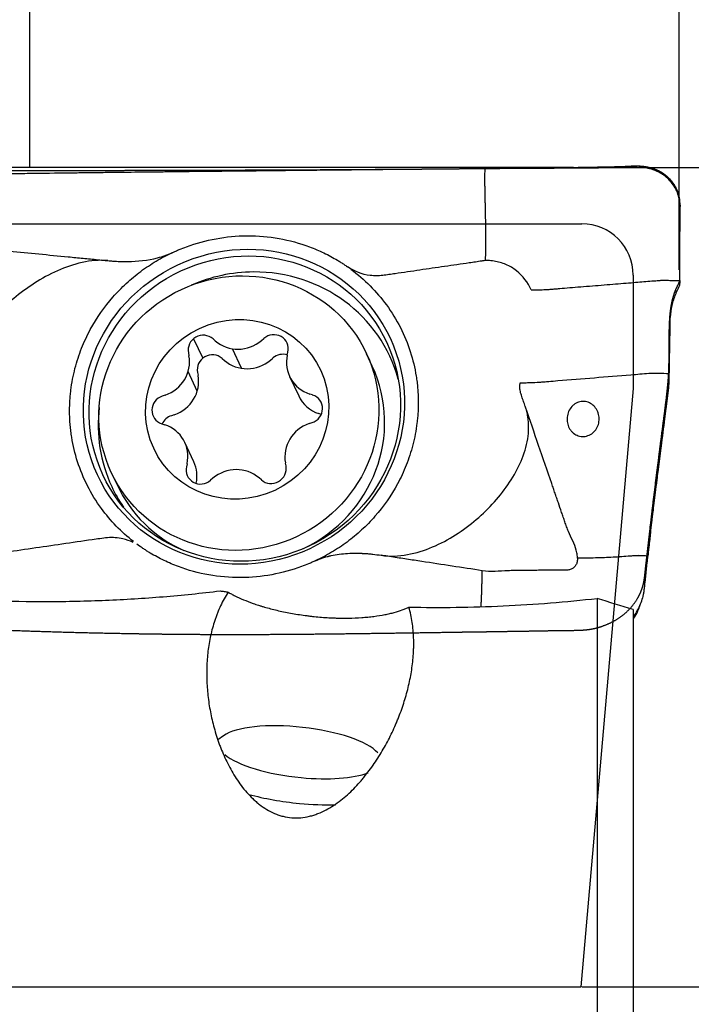
# Model space of a CAD drawing. Units: millimetres. Extents: x 276 to 404, y 34 to 123.
# Drawn here: x 380 to 393, y 70 to 90 of the extents above; entities that cross this region are included whole.
import ezdxf

# ---------------------------------------------------------------- set-up
doc = ezdxf.new("R2010")
doc.units = ezdxf.units.MM
doc.linetypes.add('CENTER2', pattern=[1.125, 0.75, -0.125, 0.125, -0.125])
for name, color, linetype in [('1', 4, 'Continuous'), ('2', 7, 'Continuous'), ('4', 2, 'CENTER2'), ('81', 3, 'Continuous'), ('CUT', 1, 'Continuous'), ('NOCUT', 7, 'Continuous'), ('SK2', 7, 'Continuous')]:
    doc.layers.add(name, color=color, linetype=linetype)
doc.dimstyles.get("Standard").update_dxf_attribs({"dimtxt": 2.5, "dimasz": 2.5, "dimexe": 0.18, "dimexo": 0.0625, "dimgap": 1.2, "dimtad": 1, "dimtoh": 1, "dimdec": 0, "dimzin": 0, "dimdsep": 46, "dimtxsty": 'Standard', "dimcen": 0.09, "dimadec": 0, "dimazin": 0, "dimtfac": 1, "dimtdec": 0, "dimtofl": 0, "dimtmove": 0, "dimatfit": 3, "dimfxl": 1, "dimtolj": 1, "dimtzin": 0, "dimarcsym": 0})

# ---------------------------------------------------------------- blocks, each defined once
blk = doc.blocks.new('*D3')
at = {"layer": '2', "color": 0, "lineweight": -2, "transparency": 16777216}
for p, q in [((379.853, 86.755), (379.853, 92.453)), ((392.543, 86.82), (392.543, 92.453)), ((390.043, 92.273), (382.353, 92.273))]:
    blk.add_line(p, q, dxfattribs=at)
at = {"layer": '2', "color": 0, "transparency": 16777216}
for points in [[(382.353, 92.689), (382.353, 91.856), (379.853, 92.273)], [(390.043, 92.689), (390.043, 91.856), (392.543, 92.273)]]:
    blk.add_solid(points, dxfattribs=at)
at = {"layer": 'Defpoints', "color": 0, "transparency": 16777216}
for p in [(379.853, 92.273), (392.543, 86.758), (379.853, 86.692)]:
    blk.add_point(p, dxfattribs=at)
at = {"layer": '2', "color": 0, "transparency": 16777216, "insert": (386.198, 94.723), "char_height": 2.5, "attachment_point": 5}
blk.add_mtext('\\A1;13', dxfattribs=at)
blk = doc.blocks.new('*D4')
at = {"layer": '2', "color": 0, "lineweight": -2, "transparency": 16777216}
for p, q in [((392.543, 88.82), (392.543, 102.396)), ((390.48, 86.758), (376.904, 86.758))]:
    blk.add_line(p, q, dxfattribs=at)
blk.add_arc((392.543, 86.758), 15.459, 99.2761, 170.7239, dxfattribs=at)
at = {"layer": '2', "color": 0, "transparency": 16777216}
for points in [[(390.017, 102.429), (390.085, 101.599), (392.543, 102.216)], [(377.702, 89.216), (376.871, 89.283), (377.084, 86.758)]]:
    blk.add_solid(points, dxfattribs=at)
at = {"layer": 'Defpoints', "color": 0, "transparency": 16777216}
for p in [(384.814, 100.145), (392.543, 88.758), (390.543, 86.758), (394.543, 86.758), (392.543, 84.758)]:
    blk.add_point(p, dxfattribs=at)
at = {"layer": '2', "color": 0, "transparency": 16777216, "insert": (379.88, 99.421), "char_height": 2.5, "attachment_point": 5, "rotation": 45}
blk.add_mtext('\\A1;90°', dxfattribs=at)
blk = doc.blocks.new('*D5')
at = {"layer": '2', "color": 0, "lineweight": -2, "transparency": 16777216}
for p, q in [((352.543, 86.82), (352.543, 105.818)), ((392.543, 86.82), (392.543, 105.818)), ((390.043, 105.638), (355.043, 105.638))]:
    blk.add_line(p, q, dxfattribs=at)
at = {"layer": '2', "color": 0, "transparency": 16777216}
for points in [[(355.043, 106.054), (355.043, 105.221), (352.543, 105.638)], [(390.043, 106.054), (390.043, 105.221), (392.543, 105.638)]]:
    blk.add_solid(points, dxfattribs=at)
at = {"layer": 'Defpoints', "color": 0, "transparency": 16777216}
for p in [(352.543, 105.638), (352.543, 86.758), (392.543, 86.758)]:
    blk.add_point(p, dxfattribs=at)
at = {"layer": '2', "color": 0, "transparency": 16777216, "insert": (372.543, 108.088), "char_height": 2.5, "attachment_point": 5}
blk.add_mtext('\\A1;40', dxfattribs=at)
blk = doc.blocks.new('*D6')
at = {"layer": '2', "color": 0, "lineweight": -2, "transparency": 16777216}
for p, q in [((392.605, 86.758), (403.342, 86.758)), ((403.162, 84.258), (403.162, 70.758))]:
    blk.add_line(p, q, dxfattribs=at)
at = {"layer": '2', "color": 0, "transparency": 16777216}
blk.add_solid([(402.745, 84.258), (403.578, 84.258), (403.162, 86.758)], dxfattribs=at)
at = {"layer": 'Defpoints', "color": 0, "transparency": 16777216}
for p in [(392.543, 86.758), (352.543, 70.758), (403.162, 70.758)]:
    blk.add_point(p, dxfattribs=at)
at = {"layer": '2', "color": 0, "transparency": 16777216, "insert": (400.712, 77.508), "char_height": 2.5, "attachment_point": 5, "rotation": 90}
blk.add_mtext('\\A1;%%C32', dxfattribs=at)
blk = doc.blocks.new('_None')
blk = doc.blocks.new('*D12')
at = {"layer": 'Defpoints', "color": 0, "transparency": 16777216}
for p in [(392.543, 111.837), (392.543, 86.758), (352.543, 70.758)]:
    blk.add_point(p, dxfattribs=at)
at = {"layer": 'SK2', "color": 0, "lineweight": -2, "transparency": 16777216}
for p, q in [((352.543, 70.82), (352.543, 112.017)), ((392.543, 86.82), (392.543, 112.017)), ((355.043, 111.837), (390.043, 111.837))]:
    blk.add_line(p, q, dxfattribs=at)
at = {"layer": 'SK2', "color": 0, "transparency": 16777216}
for points in [[(355.043, 112.254), (355.043, 111.421), (352.543, 111.837)], [(390.043, 112.254), (390.043, 111.421), (392.543, 111.837)]]:
    blk.add_solid(points, dxfattribs=at)
at = {"layer": 'SK2', "color": 0, "transparency": 16777216, "insert": (372.543, 114.287), "char_height": 2.5, "attachment_point": 5}
blk.add_mtext('\\A1;40', dxfattribs=at)
blk = doc.blocks.new('*D13')
at = {"layer": 'Defpoints', "color": 0, "transparency": 16777216}
for p in [(392.543, 118.516), (392.543, 86.758), (292.543, 85.258)]:
    blk.add_point(p, dxfattribs=at)
at = {"layer": 'SK2', "color": 0, "lineweight": -2, "transparency": 16777216}
for p, q in [((292.543, 85.32), (292.543, 118.696)), ((392.543, 86.82), (392.543, 118.696)), ((295.043, 118.516), (390.043, 118.516))]:
    blk.add_line(p, q, dxfattribs=at)
at = {"layer": 'SK2', "color": 0, "transparency": 16777216}
for points in [[(295.043, 118.933), (295.043, 118.1), (292.543, 118.516)], [(390.043, 118.933), (390.043, 118.1), (392.543, 118.516)]]:
    blk.add_solid(points, dxfattribs=at)
at = {"layer": 'SK2', "color": 0, "transparency": 16777216, "insert": (342.543, 120.966), "char_height": 2.5, "attachment_point": 5}
blk.add_mtext('\\A1;100', dxfattribs=at)

msp = doc.modelspace()

# ---------------------------------------------------------------- linework, layer by layer
at = {"layer": '1'}
for p, q in [((383.055, 83.414), (383.233, 83.032)), ((383.435, 83.413), (383.48, 83.374)), ((384.382, 83.381), (384.428, 83.42)), ((382.954, 83.14), (382.965, 83.082)), ((383.994, 82.837), (383.817, 83.219)), ((384.887, 83.096), (384.9, 83.154)), ((386.548, 82.88), (386.435, 83.121)), ((383.613, 83.031), (383.657, 82.992)), ((384.559, 82.999), (384.605, 83.038)), ((383.127, 82.392), (382.949, 82.774)), ((383.131, 82.758), (383.142, 82.7)), ((384.931, 82.68), (385.109, 82.298)), ((382.501, 82.313), (382.443, 82.294)), ((385.381, 82.316), (385.325, 82.334)), ((382.678, 81.931), (382.621, 81.912)), ((385.55, 81.936), (385.502, 81.952)), ((382.434, 81.755), (382.491, 81.736)), ((385.315, 81.757), (385.372, 81.776)), ((383.062, 81.008), (382.884, 81.391)), ((382.928, 80.974), (382.916, 80.916)), ((384.862, 80.93), (384.851, 80.988)), ((381.448, 80.802), (381.56, 80.561)), ((383.106, 80.592), (383.106, 80.59)), ((383.434, 80.689), (383.388, 80.65)), ((384.38, 80.657), (384.336, 80.696)), ((390.943, 78.345), (390.943, 67.471)), ((391.643, 78.125), (391.643, 67.774)), ((383.642, 75.663), (383.532, 75.584))]:
    msp.add_line(p, q, dxfattribs=at)
for centre, major_axis in [((384.039, 82.087), (-2.861, -1.33)), ((384.056, 82.05), (-2.774, -1.29)), ((383.942, 81.962), (-2.494, -1.159)), ((383.908, 82.035), (-1.632, -0.759))]:
    msp.add_ellipse(centre, major_axis=major_axis, ratio=0.968783, dxfattribs=at)
for centre, major_axis, ratio, start_param, end_param in [((384.175, 81.795), (-2.72, -1.265), 0.968783, 4.272302, 4.689938), ((384.175, 81.795), (-2.72, -1.265), 0.968783, 2.982482, 4.272302), ((383.239, 83.198), (-0.265, -0.123), 0.968783, 3.549733, 6.04207), ((384.616, 83.208), (-0.265, -0.123), 0.968783, 2.502535, 4.994872), ((383.939, 83.879), (-0.622, -0.289), 0.968783, 0.40814, 1.853279), ((382.294, 82.945), (-0.622, -0.289), 0.968783, 1.455338, 2.900477), ((383.417, 82.816), (-0.265, -0.123), 0.968783, 3.549733, 6.04207), ((384.794, 82.826), (-0.265, -0.123), 0.968783, 3.961368, 4.994872), ((385.553, 82.969), (-0.622, -0.289), 0.968783, 5.644128, 7.089267), ((384.117, 83.497), (-0.622, -0.289), 0.968783, 0.40814, 1.853279), ((384.054, 81.72), (-2.494, -1.159), 0.968783, 1.582609, 3.141526), ((382.472, 82.563), (-0.622, -0.289), 0.968783, 1.455338, 2.900477), ((382.531, 82.025), (-0.265, -0.123), 0.968783, 4.596931, 7.089267), ((385.731, 82.587), (-0.622, -0.289), 0.968783, 0.000011, 0.806082), ((385.284, 82.045), (-0.265, -0.123), 0.968783, 1.455338, 3.947674), ((384.175, 81.795), (-2.72, -1.265), 0.968783, 5.739917, 6.283185), ((382.709, 81.643), (-0.265, -0.123), 0.968783, 4.596931, 5.44378), ((382.262, 81.101), (-0.622, -0.289), 0.968783, 2.502535, 3.947674), ((385.521, 81.125), (-0.622, -0.289), 0.968783, 4.596931, 6.04207), ((382.44, 80.719), (-0.622, -0.289), 0.968783, 2.502535, 3.141603), ((383.199, 80.862), (-0.265, -0.123), 0.968783, 5.644128, 8.136465), ((383.876, 80.191), (-0.622, -0.289), 0.968783, 3.549733, 4.994872), ((384.576, 80.872), (-0.265, -0.123), 0.968783, 0.40814, 2.900477), ((384.054, 81.72), (-2.494, -1.159), 0.968783, 0.000031, 0.697956), ((384.175, 81.795), (-2.72, -1.265), 0.968783, 0, 0.159172), ((385.131, 75.34), (1.59, -0.176), 0.306273, 0.327611, 2.813985), ((385.131, 75.34), (1.59, -0.176), 0.306273, 3.571993, 4.763049), ((385.131, 75.34), (1.59, -0.176), 0.306273, 4.763049, 5.742342), ((385.089, 74.962), (1.988, -0.22), 0.306273, 4.245472, 4.763049), ((385.089, 74.962), (1.988, -0.22), 0.306273, 4.763049, 5.12767)]:
    msp.add_ellipse(centre, major_axis=major_axis, ratio=ratio, start_param=start_param, end_param=end_param, dxfattribs=at)
for points, knots in [([(385.574, 86.703), (385.572, 86.703), (385.475, 86.702), (385.186, 86.699), (384.708, 86.693), (384.221, 86.688), (383.926, 86.685), (383.823, 86.684)], [0, 0, 0, 0, 0.002731, 0.167176, 0.496066, 0.824955, 1, 1, 1, 1]), ([(386.4, 86.711), (386.315, 86.71), (386.181, 86.709), (386.024, 86.707), (385.928, 86.706), (385.786, 86.705), (385.668, 86.704), (385.574, 86.703)], [0, 0, 0, 0, 0.309857, 0.483837, 0.570828, 0.657818, 1, 1, 1, 1]), ([(388.751, 86.732), (388.364, 86.729), (387.783, 86.724), (387.154, 86.718), (386.865, 86.716), (386.672, 86.714), (386.517, 86.712), (386.411, 86.711), (386.4, 86.711)], [0, 0, 0, 0, 0.493248, 0.739873, 0.801529, 0.863185, 0.986497, 1, 1, 1, 1]), ([(388.761, 84.941), (388.762, 84.986), (388.764, 85.075), (388.766, 85.21), (388.766, 85.347), (388.766, 85.482), (388.765, 85.613), (388.763, 85.74), (388.76, 85.86), (388.758, 85.973), (388.756, 86.061), (388.755, 86.126), (388.754, 86.188), (388.752, 86.259), (388.751, 86.339), (388.749, 86.408), (388.748, 86.459), (388.748, 86.49), (388.747, 86.514), (388.747, 86.54), (388.748, 86.574), (388.749, 86.637), (388.75, 86.694), (388.751, 86.732)], [0, 0, 0, 0, 0.0625, 0.125, 0.1875, 0.25, 0.3125, 0.375, 0.4375, 0.5, 0.5625, 0.59375, 0.625, 0.6875, 0.75, 0.8125, 0.84375, 0.859375, 0.875, 0.890625, 0.90625, 0.9375, 1, 1, 1, 1]), ([(390.184, 86.742), (390.127, 86.741), (389.931, 86.74), (389.728, 86.739), (389.581, 86.738), (389.573, 86.738)], [0, 0, 0, 0, 0.277336, 0.960917, 1, 1, 1, 1]), ([(390.55, 86.743), (390.511, 86.743), (390.402, 86.743), (390.28, 86.742), (390.197, 86.742), (390.184, 86.742)], [0, 0, 0, 0, 0.310109, 0.890543, 1, 1, 1, 1]), ([(390.917, 86.746), (390.901, 86.746), (390.812, 86.744), (390.689, 86.744), (390.583, 86.744), (390.55, 86.743)], [0, 0, 0, 0, 0.132169, 0.724251, 1, 1, 1, 1]), ([(391.726, 86.761), (391.703, 86.761), (391.641, 86.76), (391.502, 86.759), (391.25, 86.754), (391.047, 86.748), (390.917, 86.746)], [0, 0, 0, 0, 0.082461, 0.222467, 0.50248, 1, 1, 1, 1]), ([(391.781, 86.761), (391.779, 86.761), (391.77, 86.761), (391.761, 86.761), (391.755, 86.761)], [0, 0, 0, 0, 0.303209, 1, 1, 1, 1]), ([(392.553, 86.107), (392.546, 86.152), (392.535, 86.196), (392.506, 86.281), (392.487, 86.323), (392.442, 86.402), (392.415, 86.439), (392.357, 86.509), (392.325, 86.541), (392.272, 86.585), (392.254, 86.599), (392.216, 86.625), (392.197, 86.637), (392.138, 86.671), (392.096, 86.691), (392.042, 86.711), (392.031, 86.715), (392.009, 86.722), (391.998, 86.725), (391.964, 86.735), (391.942, 86.74), (391.874, 86.753), (391.828, 86.758), (391.781, 86.76)], [0, 0, 0, 0, 0.125, 0.125, 0.25, 0.25, 0.375, 0.375, 0.5, 0.5, 0.5625, 0.5625, 0.625, 0.625, 0.75, 0.75, 0.78125, 0.78125, 0.8125, 0.8125, 0.875, 0.875, 1, 1, 1, 1]), ([(381.839, 86.663), (381.827, 86.662), (381.717, 86.661), (381.559, 86.659), (381.364, 86.657), (381.169, 86.655), (380.925, 86.652), (380.471, 86.646), (380.113, 86.642), (379.853, 86.638)], [0, 0, 0, 0, 0.018163, 0.165469, 0.239122, 0.312776, 0.460082, 0.607388, 1, 1, 1, 1]), ([(383.823, 86.684), (383.54, 86.681), (383.207, 86.678), (382.849, 86.674), (382.752, 86.673), (382.679, 86.672), (382.606, 86.671), (382.509, 86.67), (382.253, 86.667), (382.022, 86.665), (381.839, 86.663)], [0, 0, 0, 0, 0.430922, 0.504319, 0.541018, 0.577716, 0.614415, 0.651114, 0.724511, 1, 1, 1, 1]), ([(392.561, 86.019), (392.559, 86.049), (392.557, 86.078), (392.553, 86.105), (392.553, 86.107)], [0, 0, 0, 0, 0.944536, 1, 1, 1, 1]), ([(392.562, 85.929), (392.562, 85.938), (392.562, 85.962), (392.562, 85.984), (392.561, 85.997)], [0, 0, 0, 0, 0.380123, 1, 1, 1, 1]), ([(392.56, 85.653), (392.561, 85.743), (392.561, 85.838), (392.562, 85.919), (392.562, 85.929)], [0, 0, 0, 0, 0.870101, 1, 1, 1, 1]), ([(392.559, 84.929), (392.559, 85.05), (392.559, 85.293), (392.56, 85.528), (392.56, 85.642), (392.56, 85.653)], [0, 0, 0, 0, 0.468862, 0.946623, 1, 1, 1, 1]), ([(382.647, 85.099), (382.667, 85.108), (382.709, 85.127), (382.799, 85.166), (383.241, 85.338), (383.692, 85.422), (384.097, 85.425)], [0, 0, 0, 0, 0.043724, 0.094577, 0.196285, 1, 1, 1, 1]), ([(384.097, 85.425), (384.102, 85.425), (384.311, 85.426), (384.728, 85.39), (385.226, 85.254), (385.603, 85.094), (385.804, 84.985), (385.934, 84.906), (385.999, 84.864), (386.041, 84.834), (386.063, 84.819)], [0, 0, 0, 0, 0.007177, 0.300691, 0.594204, 0.740961, 0.887718, 0.924408, 0.961097, 1, 1, 1, 1]), ([(379.458, 85.127), (379.841, 85.089), (380.32, 85.042), (380.896, 84.986), (381.137, 84.963), (381.299, 84.946), (381.364, 84.94), (381.382, 84.939)], [0, 0, 0, 0, 0.598715, 0.748393, 0.898072, 0.972911, 1, 1, 1, 1]), ([(381.883, 79.454), (381.643, 79.64), (381.18, 80.118), (380.814, 80.851), (380.69, 81.371), (380.657, 81.608), (380.644, 81.726), (380.636, 81.842), (380.633, 81.958), (380.633, 82.073), (380.637, 82.167), (380.641, 82.242), (380.647, 82.316), (380.669, 82.518), (380.73, 82.837), (380.861, 83.234), (381.089, 83.721), (381.388, 84.144), (381.737, 84.5), (382.02, 84.735), (382.324, 84.936), (382.537, 85.049), (382.647, 85.099)], [0, 0, 0, 0, 0.107982, 0.235413, 0.299129, 0.315058, 0.330986, 0.346915, 0.362844, 0.378773, 0.394702, 0.402666, 0.410631, 0.42656, 0.490275, 0.553991, 0.617707, 0.745138, 0.808853, 0.872569, 0.936284, 1, 1, 1, 1]), ([(381.382, 84.939), (381.412, 84.936), (381.54, 84.925), (381.863, 84.913), (382.209, 84.95), (382.474, 85.029), (382.568, 85.065), (382.617, 85.086), (382.644, 85.098), (382.647, 85.099)], [0, 0, 0, 0, 0.073269, 0.302939, 0.762279, 0.877114, 0.934532, 0.991949, 1, 1, 1, 1]), ([(381.382, 84.939), (381.216, 84.955), (380.874, 84.923), (380.387, 84.752), (379.938, 84.506), (379.397, 84.106), (378.95, 83.628), (378.638, 83.095), (378.494, 82.674), (378.482, 82.357), (378.517, 82.176), (378.534, 82.117), (378.542, 82.089), (378.546, 82.078)], [0, 0, 0, 0, 0.10565, 0.211299, 0.316949, 0.422598, 0.633897, 0.739547, 0.845196, 0.950846, 0.977258, 0.990464, 1, 1, 1, 1]), ([(388.761, 84.941), (388.761, 84.941), (388.755, 84.941), (388.74, 84.938), (388.715, 84.934), (388.654, 84.926), (388.564, 84.912), (388.322, 84.877), (387.96, 84.825), (387.477, 84.754), (387.134, 84.704), (386.933, 84.675), (386.873, 84.667), (386.812, 84.657), (386.732, 84.646), (386.63, 84.64), (386.387, 84.654), (386.194, 84.728), (386.063, 84.819)], [0, 0, 0, 0, 0.000466, 0.005988, 0.017033, 0.028077, 0.072255, 0.116434, 0.293147, 0.46986, 0.646573, 0.668663, 0.690752, 0.712841, 0.73493, 0.779108, 0.823287, 1, 1, 1, 1]), ([(389.65, 84.369), (389.589, 84.515), (389.44, 84.709), (389.162, 84.872), (388.987, 84.923), (388.866, 84.938), (388.816, 84.941), (388.781, 84.941), (388.766, 84.941), (388.761, 84.941)], [0, 0, 0, 0, 0.427147, 0.64072, 0.854294, 0.907687, 0.961081, 0.987777, 1, 1, 1, 1]), ([(386.13, 84.771), (386.397, 84.574), (386.886, 84.081), (387.265, 83.324), (387.388, 82.804), (387.422, 82.567), (387.434, 82.449), (387.442, 82.333), (387.446, 82.22), (387.446, 82.147), (387.445, 82.112)], [0, 0, 0, 0, 0.304136, 0.63324, 0.797792, 0.83893, 0.880068, 0.921206, 0.962344, 1, 1, 1, 1]), ([(389.65, 84.369), (389.691, 84.369), (389.776, 84.37), (389.879, 84.372), (389.968, 84.376), (390.04, 84.381), (390.12, 84.388), (390.237, 84.398), (390.402, 84.411), (390.692, 84.435), (391.082, 84.466), (391.451, 84.496), (391.695, 84.516), (391.857, 84.529), (391.986, 84.54), (392.077, 84.547), (392.131, 84.551), (392.164, 84.554), (392.193, 84.556), (392.216, 84.556), (392.239, 84.556), (392.286, 84.555), (392.391, 84.554), (392.492, 84.553), (392.558, 84.552)], [0, 0, 0, 0, 0.0625, 0.125, 0.15625, 0.1875, 0.21875, 0.25, 0.3125, 0.375, 0.5, 0.625, 0.6875, 0.75, 0.8125, 0.84375, 0.859375, 0.875, 0.882812, 0.890625, 0.898438, 0.90625, 0.9375, 1, 1, 1, 1]), ([(392.476, 84.285), (392.48, 84.295), (392.504, 84.354), (392.532, 84.411), (392.557, 84.458)], [0, 0, 0, 0, 0.168545, 1, 1, 1, 1]), ([(392.343, 82.47), (392.344, 82.489), (392.345, 82.509), (392.346, 82.547), (392.347, 82.566), (392.348, 82.605), (392.349, 82.624), (392.35, 82.662), (392.35, 82.681), (392.352, 82.738), (392.352, 82.776), (392.354, 82.852), (392.354, 82.89), (392.357, 83.079), (392.36, 83.231), (392.364, 83.458), (392.365, 83.534), (392.367, 83.629), (392.367, 83.648), (392.368, 83.686), (392.368, 83.705), (392.368, 83.743), (392.369, 83.762), (392.37, 83.8), (392.371, 83.819), (392.378, 83.913), (392.39, 83.989), (392.412, 84.083), (392.416, 84.102), (392.426, 84.139), (392.443, 84.195), (392.462, 84.249), (392.476, 84.285)], [0, 0, 0, 0, 0.03125, 0.03125, 0.0625, 0.0625, 0.09375, 0.09375, 0.125, 0.125, 0.1875, 0.1875, 0.25, 0.25, 0.5, 0.5, 0.625, 0.625, 0.65625, 0.65625, 0.6875, 0.6875, 0.71875, 0.71875, 0.75, 0.75, 0.875, 0.875, 0.90625, 0.90625, 0.9375, 1, 1, 1, 1]), ([(389.435, 82.555), (389.468, 82.556), (389.533, 82.556), (389.662, 82.558), (389.787, 82.564), (389.905, 82.574), (390.024, 82.584), (390.351, 82.61), (390.886, 82.654), (391.421, 82.697), (391.776, 82.726), (391.895, 82.736), (391.958, 82.741), (391.967, 82.742), (391.983, 82.742), (392.003, 82.742), (392.028, 82.742), (392.076, 82.741), (392.182, 82.74), (392.279, 82.739), (392.344, 82.738)], [0, 0, 0, 0, 0.03125, 0.0625, 0.125, 0.15625, 0.1875, 0.25, 0.5, 0.75, 0.8125, 0.873047, 0.875, 0.878906, 0.882812, 0.890625, 0.898438, 0.90625, 0.9375, 1, 1, 1, 1]), ([(392.344, 82.738), (392.343, 82.706), (392.342, 82.657), (392.336, 82.551), (392.323, 82.414), (392.308, 82.293), (392.294, 82.167), (392.275, 81.989), (392.214, 81.506), (392.161, 81.084), (392.092, 80.54), (392.058, 80.269), (392.026, 80.015), (392.016, 79.938), (392.004, 79.838), (391.991, 79.726), (391.981, 79.626), (391.968, 79.499), (391.949, 79.319), (391.937, 79.211), (391.933, 79.17)], [0, 0, 0, 0, 0.046798, 0.071239, 0.120121, 0.169003, 0.217886, 0.266768, 0.364532, 0.462296, 0.511178, 0.608943, 0.657825, 0.706707, 0.743369, 0.78003, 0.828912, 0.877795, 0.926677, 1, 1, 1, 1]), ([(389.54, 82.079), (389.539, 82.084), (389.526, 82.121), (389.502, 82.191), (389.469, 82.287), (389.437, 82.382), (389.427, 82.474), (389.433, 82.531), (389.436, 82.555)], [0, 0, 0, 0, 0.028275, 0.231752, 0.435228, 0.638705, 0.842181, 1, 1, 1, 1]), ([(391.933, 79.17), (391.936, 79.204), (391.94, 79.237), (391.947, 79.304), (391.951, 79.338), (391.958, 79.405), (391.961, 79.438), (391.968, 79.505), (391.972, 79.539), (391.979, 79.606), (391.983, 79.64), (391.99, 79.707), (391.994, 79.741), (392, 79.792), (392.002, 79.809), (392.006, 79.843), (392.008, 79.86), (392.014, 79.911), (392.018, 79.946), (392.025, 79.997), (392.027, 80.015), (392.032, 80.049), (392.038, 80.101), (392.045, 80.153), (392.058, 80.257), (392.067, 80.326), (392.094, 80.533), (392.112, 80.672), (392.148, 80.948), (392.165, 81.086), (392.201, 81.363), (392.219, 81.501), (392.246, 81.709), (392.254, 81.778), (392.272, 81.916), (392.281, 81.985), (392.295, 82.089), (392.304, 82.158), (392.312, 82.227), (392.321, 82.296), (392.326, 82.331), (392.335, 82.4), (392.339, 82.435), (392.343, 82.47)], [0, 0, 0, 0, 0.03125, 0.03125, 0.0625, 0.0625, 0.09375, 0.09375, 0.125, 0.125, 0.15625, 0.15625, 0.1875, 0.1875, 0.203125, 0.203125, 0.21875, 0.21875, 0.25, 0.25, 0.265625, 0.265625, 0.28125, 0.3125, 0.3125, 0.375, 0.375, 0.5, 0.5, 0.625, 0.625, 0.75, 0.75, 0.8125, 0.8125, 0.875, 0.875, 0.90625, 0.9375, 0.9375, 0.96875, 0.96875, 1, 1, 1, 1]), ([(387.445, 82.112), (387.445, 82.109), (387.444, 82.068), (387.442, 82.008), (387.437, 81.933), (387.431, 81.859), (387.41, 81.657), (387.348, 81.337), (387.218, 80.941), (386.989, 80.454), (386.691, 80.031), (386.342, 79.675), (386.058, 79.44), (385.755, 79.239), (385.541, 79.126), (385.432, 79.076)], [0, 0, 0, 0, 0.002166, 0.027751, 0.040544, 0.053337, 0.078922, 0.181264, 0.283606, 0.385948, 0.590632, 0.692974, 0.795316, 0.897658, 1, 1, 1, 1]), ([(390.484, 82.125), (390.513, 82.147), (390.545, 82.165), (390.613, 82.186), (390.649, 82.191), (390.72, 82.187), (390.756, 82.178), (390.82, 82.148), (390.851, 82.127), (390.902, 82.077), (390.924, 82.047), (390.957, 81.983), (390.969, 81.947), (390.981, 81.873), (390.982, 81.835), (390.972, 81.759), (390.96, 81.721), (390.927, 81.653), (390.904, 81.621), (390.851, 81.569), (390.819, 81.547), (390.752, 81.517), (390.716, 81.508), (390.644, 81.504), (390.607, 81.509), (390.557, 81.525), (390.541, 81.532), (390.51, 81.548), (390.495, 81.558), (390.475, 81.574), (390.468, 81.58), (390.455, 81.592), (390.449, 81.598), (390.437, 81.611), (390.431, 81.617), (390.42, 81.631), (390.415, 81.639), (390.401, 81.661), (390.392, 81.677), (390.369, 81.726), (390.359, 81.762), (390.35, 81.837), (390.352, 81.875), (390.366, 81.95), (390.379, 81.987), (390.415, 82.054), (390.439, 82.085), (390.472, 82.115), (390.478, 82.12), (390.484, 82.125)], [0, 0, 0, 0, 0.054383, 0.054383, 0.108807, 0.108807, 0.162675, 0.162675, 0.21531, 0.21531, 0.266884, 0.266884, 0.318616, 0.318616, 0.372014, 0.372014, 0.426847, 0.426847, 0.481996, 0.481996, 0.537533, 0.537533, 0.592677, 0.592677, 0.646691, 0.646691, 0.672457, 0.672457, 0.697795, 0.697795, 0.710399, 0.710399, 0.723003, 0.723003, 0.735606, 0.735606, 0.748209, 0.748209, 0.773544, 0.773544, 0.825253, 0.825253, 0.878584, 0.878584, 0.933317, 0.933317, 0.988808, 0.988808, 1, 1, 1, 1]), ([(386.72, 79.187), (386.89, 79.161), (387.239, 79.177), (387.732, 79.334), (388.183, 79.577), (388.723, 79.979), (389.165, 80.469), (389.469, 81.02), (389.605, 81.456), (389.61, 81.787), (389.571, 81.977), (389.554, 82.039), (389.544, 82.068), (389.54, 82.079)], [0, 0, 0, 0, 0.10565, 0.211299, 0.316949, 0.422598, 0.633897, 0.739547, 0.845196, 0.950846, 0.977258, 0.990464, 1, 1, 1, 1]), ([(390.555, 79.13), (390.555, 79.134), (390.555, 79.154), (390.552, 79.206), (390.53, 79.316), (390.466, 79.469), (390.39, 79.621), (390.343, 79.744), (390.316, 79.822), (390.295, 79.884), (390.274, 79.946), (390.236, 80.055), (390.194, 80.18), (390.151, 80.304), (390.124, 80.382), (390.103, 80.445), (390.087, 80.491), (390.07, 80.538), (389.974, 80.818), (389.797, 81.332), (389.626, 81.83), (389.54, 82.079)], [0, 0, 0, 0, 0.003841, 0.019653, 0.051277, 0.114525, 0.177773, 0.209397, 0.241021, 0.256834, 0.272646, 0.30427, 0.367518, 0.399142, 0.430766, 0.446578, 0.46239, 0.478202, 0.494014, 0.747007, 1, 1, 1, 1]), ([(381.874, 79.438), (381.811, 79.468), (381.648, 79.524), (381.424, 79.542), (381.224, 79.51), (380.926, 79.468), (380.286, 79.374), (379.705, 79.29), (379.317, 79.234)], [0, 0, 0, 0, 0.079805, 0.194829, 0.252341, 0.309853, 0.539902, 1, 1, 1, 1]), ([(382.015, 79.356), (381.995, 79.369), (381.973, 79.384), (381.95, 79.398), (381.948, 79.399)], [0, 0, 0, 0, 0.885744, 1, 1, 1, 1]), ([(383.982, 78.75), (383.977, 78.75), (383.767, 78.749), (383.35, 78.785), (382.852, 78.92), (382.476, 79.081), (382.274, 79.19), (382.145, 79.269), (382.08, 79.311), (382.037, 79.341), (382.015, 79.356)], [0, 0, 0, 0, 0.007177, 0.300691, 0.594204, 0.740961, 0.887718, 0.924408, 0.961097, 1, 1, 1, 1]), ([(385.432, 79.076), (385.481, 79.099), (385.545, 79.124), (385.623, 79.148), (385.656, 79.158), (385.682, 79.165), (385.702, 79.17), (385.722, 79.175), (385.788, 79.19), (385.903, 79.21), (386.066, 79.226), (386.189, 79.229), (386.271, 79.228), (386.302, 79.227), (386.322, 79.226), (386.331, 79.226), (386.338, 79.225), (386.344, 79.225), (386.356, 79.224), (386.373, 79.224), (386.414, 79.221), (386.476, 79.217), (386.584, 79.206), (386.666, 79.195), (386.72, 79.187)], [0, 0, 0, 0, 0.125, 0.15625, 0.1875, 0.203125, 0.21875, 0.234375, 0.25, 0.375, 0.5, 0.625, 0.65625, 0.6875, 0.695312, 0.703125, 0.707031, 0.710938, 0.71875, 0.734375, 0.75, 0.8125, 0.875, 1, 1, 1, 1]), ([(385.432, 79.076), (385.412, 79.067), (385.369, 79.048), (385.28, 79.009), (384.838, 78.837), (384.386, 78.753), (383.982, 78.75)], [0, 0, 0, 0, 0.043724, 0.094577, 0.196285, 1, 1, 1, 1]), ([(388.697, 78.885), (388.303, 78.945), (387.811, 79.02), (387.218, 79.111), (386.971, 79.148), (386.805, 79.174), (386.738, 79.184), (386.72, 79.187)], [0, 0, 0, 0, 0.598715, 0.748393, 0.898072, 0.972911, 1, 1, 1, 1]), ([(390.554, 79.093), (390.553, 79.086), (390.552, 79.059), (390.538, 79.012), (390.5, 78.957), (390.446, 78.917), (390.395, 78.9), (390.365, 78.897), (390.353, 78.897), (390.352, 78.897)], [0, 0, 0, 0, 0.079822, 0.280855, 0.481889, 0.682922, 0.883956, 0.984472, 1, 1, 1, 1]), ([(391.933, 79.17), (391.903, 79.172), (391.859, 79.174), (391.801, 79.177), (391.764, 79.179), (391.734, 79.179), (391.713, 79.178), (391.692, 79.177), (391.664, 79.175), (391.63, 79.173), (391.546, 79.167), (391.449, 79.16), (391.338, 79.152), (391.226, 79.145), (391.083, 79.139), (390.909, 79.133), (390.732, 79.131), (390.614, 79.13), (390.554, 79.13)], [0, 0, 0, 0, 0.0625, 0.09375, 0.125, 0.140625, 0.15625, 0.171875, 0.1875, 0.21875, 0.25, 0.375, 0.4375, 0.5, 0.625, 0.75, 0.875, 1, 1, 1, 1]), ([(390.554, 79.13), (390.554, 79.12), (390.554, 79.107), (390.554, 79.095), (390.554, 79.093)], [0, 0, 0, 0, 0.829268, 1, 1, 1, 1]), ([(391.866, 78.543), (391.87, 78.572), (391.877, 78.646), (391.89, 78.766), (391.904, 78.9), (391.916, 79.013), (391.926, 79.103), (391.93, 79.148), (391.933, 79.17)], [0, 0, 0, 0, 0.140477, 0.355358, 0.570239, 0.785119, 0.89256, 1, 1, 1, 1]), ([(374.643, 78.837), (375.007, 78.763), (375.373, 78.697), (376.107, 78.579), (376.843, 78.475), (377.956, 78.364), (379.076, 78.298), (379.828, 78.284), (380.299, 78.284), (380.394, 78.285), (380.583, 78.287), (380.677, 78.289), (380.96, 78.295), (381.149, 78.301), (381.713, 78.324), (382.462, 78.371), (383.205, 78.447), (383.575, 78.492)], [0, 0, 0, 0, 0.125, 0.125, 0.25, 0.375, 0.5, 0.625, 0.625, 0.65625, 0.65625, 0.6875, 0.6875, 0.75, 0.75, 0.875, 1, 1, 1, 1]), ([(388.674, 78.186), (388.675, 78.212), (388.678, 78.267), (388.681, 78.348), (388.685, 78.43), (388.687, 78.509), (388.69, 78.586), (388.692, 78.661), (388.694, 78.735), (388.695, 78.81), (388.696, 78.86), (388.697, 78.885)], [0, 0, 0, 0, 0.097091, 0.209955, 0.322819, 0.435682, 0.548546, 0.661409, 0.774273, 0.887136, 1, 1, 1, 1]), ([(390.352, 78.897), (390.343, 78.897), (390.292, 78.897), (390.2, 78.896), (390.075, 78.895), (389.97, 78.894), (389.886, 78.893), (389.803, 78.893), (389.73, 78.892), (389.667, 78.892), (389.636, 78.892), (389.604, 78.891), (389.573, 78.891), (389.542, 78.891), (389.51, 78.891), (389.479, 78.891), (389.437, 78.89), (389.385, 78.89), (389.322, 78.889), (389.26, 78.887), (389.051, 78.876), (388.862, 78.86), (388.697, 78.885)], [0, 0, 0, 0, 0.016, 0.091692, 0.167384, 0.243077, 0.280923, 0.318769, 0.394461, 0.413385, 0.432308, 0.451231, 0.470154, 0.489077, 0.508, 0.526923, 0.545846, 0.583692, 0.621538, 0.659385, 0.697231, 1, 1, 1, 1]), ([(383.73, 78.468), (383.675, 78.382), (383.626, 78.292), (383.562, 78.153), (383.541, 78.106), (383.513, 78.035), (383.504, 78.011), (383.486, 77.962), (383.478, 77.938), (383.437, 77.816), (383.41, 77.717), (383.366, 77.516), (383.349, 77.415), (383.324, 77.21), (383.316, 77.107), (383.311, 76.95), (383.311, 76.897), (383.312, 76.792), (383.314, 76.739), (383.322, 76.579), (383.332, 76.474), (383.359, 76.262), (383.378, 76.157), (383.422, 75.946), (383.449, 75.841), (383.496, 75.684), (383.512, 75.632), (383.539, 75.553), (383.548, 75.527), (383.567, 75.475), (383.577, 75.449), (383.628, 75.32), (383.672, 75.219), (383.773, 75.021), (383.828, 74.923), (383.92, 74.781), (383.953, 74.735), (384.021, 74.644), (384.057, 74.6), (384.132, 74.515), (384.171, 74.474), (384.232, 74.415), (384.254, 74.396), (384.297, 74.358), (384.319, 74.34), (384.388, 74.287), (384.435, 74.254), (384.533, 74.195), (384.584, 74.168), (384.651, 74.14), (384.665, 74.135), (384.692, 74.124), (384.733, 74.11), (384.775, 74.097), (384.859, 74.077), (384.916, 74.067), (384.989, 74.061), (385.003, 74.06), (385.033, 74.059), (385.076, 74.059), (385.12, 74.061), (385.206, 74.068), (385.264, 74.078), (385.349, 74.098), (385.377, 74.106), (385.432, 74.123), (385.459, 74.133), (385.54, 74.164), (385.592, 74.188), (385.694, 74.242), (385.744, 74.271), (385.84, 74.334), (385.887, 74.368), (386.022, 74.473), (386.106, 74.549), (386.225, 74.67), (386.264, 74.711), (386.32, 74.775), (386.339, 74.796), (386.375, 74.84), (386.393, 74.862), (386.482, 74.972), (386.547, 75.062), (386.671, 75.247), (386.729, 75.341), (386.837, 75.533), (386.888, 75.63), (386.958, 75.779), (386.992, 75.853), (387.024, 75.929), (387.045, 75.979), (387.056, 76.005), (387.105, 76.132), (387.177, 76.335), (387.234, 76.54), (387.282, 76.746), (387.302, 76.849), (387.333, 77.055), (387.345, 77.159), (387.353, 77.289), (387.354, 77.315), (387.356, 77.367), (387.358, 77.445), (387.357, 77.522), (387.351, 77.676), (387.342, 77.777), (387.312, 77.977), (387.29, 78.076), (387.262, 78.174)], [0, 0, 0, 0, 0.03125, 0.03125, 0.046875, 0.046875, 0.054688, 0.054688, 0.0625, 0.0625, 0.09375, 0.09375, 0.125, 0.125, 0.15625, 0.15625, 0.171875, 0.171875, 0.1875, 0.1875, 0.21875, 0.21875, 0.25, 0.25, 0.28125, 0.28125, 0.296875, 0.296875, 0.304688, 0.304688, 0.3125, 0.3125, 0.34375, 0.34375, 0.375, 0.375, 0.390625, 0.390625, 0.40625, 0.40625, 0.421875, 0.421875, 0.429688, 0.429688, 0.4375, 0.4375, 0.453125, 0.453125, 0.46875, 0.46875, 0.472656, 0.472656, 0.476563, 0.484375, 0.484375, 0.5, 0.5, 0.503906, 0.503906, 0.507813, 0.515625, 0.515625, 0.53125, 0.53125, 0.539063, 0.539063, 0.546875, 0.546875, 0.5625, 0.5625, 0.578125, 0.578125, 0.59375, 0.59375, 0.625, 0.625, 0.640625, 0.640625, 0.648438, 0.648438, 0.65625, 0.65625, 0.6875, 0.6875, 0.71875, 0.71875, 0.75, 0.75, 0.765625, 0.773438, 0.773438, 0.78125, 0.78125, 0.8125, 0.84375, 0.84375, 0.875, 0.875, 0.90625, 0.90625, 0.914063, 0.914063, 0.921875, 0.9375, 0.9375, 0.96875, 0.96875, 1, 1, 1, 1]), ([(383.73, 78.468), (383.749, 78.456), (383.771, 78.443), (383.805, 78.425), (383.816, 78.418), (383.84, 78.406), (383.852, 78.4), (383.915, 78.368), (383.969, 78.344), (384.087, 78.294), (384.151, 78.27), (384.254, 78.234), (384.289, 78.222), (384.345, 78.205), (384.364, 78.199), (384.402, 78.187), (384.421, 78.182), (384.518, 78.154), (384.6, 78.132), (384.728, 78.102), (384.771, 78.093), (384.86, 78.074), (384.906, 78.065), (385.044, 78.04), (385.138, 78.025), (385.258, 78.009), (385.282, 78.006), (385.33, 78), (385.354, 77.997), (385.426, 77.989), (385.474, 77.984), (385.617, 77.972), (385.712, 77.966), (385.83, 77.962), (385.853, 77.961), (385.9, 77.96), (385.923, 77.96), (385.993, 77.959), (386.038, 77.959), (386.172, 77.961), (386.258, 77.965), (386.362, 77.972), (386.382, 77.974), (386.423, 77.977), (386.443, 77.979), (386.503, 77.985), (386.541, 77.989), (386.654, 78.003), (386.724, 78.015), (386.824, 78.034), (386.856, 78.04), (386.918, 78.055), (386.948, 78.062), (387.033, 78.085), (387.086, 78.101), (387.157, 78.127), (387.179, 78.136), (387.222, 78.155), (387.243, 78.164), (387.262, 78.174)], [0, 0, 0, 0, 0.03125, 0.03125, 0.046875, 0.046875, 0.0625, 0.0625, 0.125, 0.125, 0.1875, 0.1875, 0.21875, 0.21875, 0.234375, 0.234375, 0.25, 0.25, 0.3125, 0.3125, 0.34375, 0.34375, 0.375, 0.375, 0.4375, 0.4375, 0.453125, 0.453125, 0.46875, 0.46875, 0.5, 0.5, 0.5625, 0.5625, 0.578125, 0.578125, 0.59375, 0.59375, 0.625, 0.625, 0.6875, 0.6875, 0.703125, 0.703125, 0.71875, 0.71875, 0.75, 0.75, 0.8125, 0.8125, 0.84375, 0.84375, 0.875, 0.875, 0.9375, 0.9375, 0.96875, 0.96875, 1, 1, 1, 1]), ([(391.834, 78.369), (391.839, 78.389), (391.849, 78.431), (391.859, 78.487), (391.863, 78.522), (391.865, 78.535)], [0, 0, 0, 0, 0.368014, 0.76993, 1, 1, 1, 1]), ([(387.262, 78.174), (387.878, 78.162), (388.494, 78.17), (389.721, 78.228), (390.333, 78.276), (390.943, 78.345)], [0, 0, 0, 0, 0.5, 0.5, 1, 1, 1, 1]), ([(391.732, 78.114), (391.775, 78.193), (391.809, 78.277), (391.832, 78.364), (391.832, 78.364)], [0, 0, 0, 0, 0.99639, 1, 1, 1, 1]), ([(391.755, 78.149), (391.741, 78.113), (391.725, 78.078), (391.699, 78.028), (391.69, 78.012), (391.672, 77.981), (391.661, 77.962), (391.649, 77.943), (391.646, 77.939)], [0, 0, 0, 0, 0.487027, 0.487027, 0.715624, 0.715624, 0.944222, 1, 1, 1, 1]), ([(391.728, 78.106), (391.729, 78.108), (391.73, 78.11), (391.732, 78.113), (391.732, 78.114)], [0, 0, 0, 0, 0.539475, 1, 1, 1, 1])]:
    msp.add_open_spline(points, degree=3, knots=knots, dxfattribs=at)
for points, degree in [([(388.961, 86.734), (388.891, 86.733), (388.821, 86.733), (388.751, 86.732)], 3), ([(389.573, 86.738), (389.371, 86.737), (389.168, 86.735), (388.961, 86.734)], 3), ([(391.726, 86.76), (391.735, 86.76), (391.745, 86.76), (391.755, 86.76)], 3), ([(379.853, 86.638), (379.723, 86.637), (379.592, 86.635), (379.462, 86.633)], 3), ([(392.561, 86.019), (392.561, 86.012), (392.561, 86.005), (392.561, 85.997)], 3), ([(392.558, 84.711), (392.558, 84.784), (392.558, 84.856), (392.559, 84.929)], 3), ([(392.558, 84.552), (392.558, 84.605), (392.558, 84.658), (392.558, 84.711)], 3), ([(392.558, 84.552), (392.557, 84.5)], 1), ([(392.557, 84.457), (392.557, 84.471), (392.557, 84.484), (392.557, 84.498)], 3), ([(382.015, 79.356), (381.993, 79.372), (381.971, 79.388), (381.949, 79.404)], 3), ([(383.575, 78.492), (383.601, 78.488), (383.652, 78.48), (383.704, 78.472), (383.73, 78.468)], 3), ([(391.865, 78.535), (391.865, 78.537), (391.866, 78.54), (391.866, 78.543)], 3), ([(391.643, 78.125), (391.411, 78.196), (391.178, 78.27), (390.943, 78.345)], 3), ([(391.657, 77.994), (391.683, 78.03), (391.706, 78.067), (391.728, 78.106)], 3), ([(391.755, 78.149), (391.791, 78.24)], 1)]:
    msp.add_open_spline(points, degree=degree, dxfattribs=at)
at = {"layer": '4', "ltscale": 4}
msp.add_line((350.14, 70.758), (395.958, 70.758), dxfattribs=at)
at = {"layer": '81'}
for p, q in [((392.543, 84.758), (392.543, 88.758)), ((390.543, 86.758), (394.543, 86.758))]:
    msp.add_line(p, q, dxfattribs=at)
at = {"layer": 'CUT'}
for points in [[(383.823, 86.701), (383.426, 86.7), (383.029, 86.699), (382.633, 86.698), (382.236, 86.697), (381.839, 86.696)], [(385.574, 86.709), (385.224, 86.707), (384.874, 86.705), (384.523, 86.704), (384.173, 86.703), (383.823, 86.701)], [(386.4, 86.714), (386.235, 86.713), (386.07, 86.712), (385.904, 86.711), (385.739, 86.71), (385.574, 86.709)], [(388.751, 86.733), (388.28, 86.729), (387.81, 86.724), (387.34, 86.72), (386.87, 86.717), (386.4, 86.714)], [(388.961, 86.735), (388.919, 86.735), (388.877, 86.735), (388.835, 86.734), (388.793, 86.734), (388.751, 86.733)], [(389.573, 86.742), (389.451, 86.741), (389.328, 86.739), (389.206, 86.738), (389.083, 86.737), (388.961, 86.735)], [(390.184, 86.75), (390.062, 86.748), (389.94, 86.746), (389.817, 86.745), (389.695, 86.744), (389.573, 86.742)], [(390.55, 86.754), (390.477, 86.754), (390.403, 86.753), (390.33, 86.752), (390.257, 86.751), (390.184, 86.75)], [(390.917, 86.76), (390.844, 86.758), (390.77, 86.756), (390.697, 86.756), (390.623, 86.755), (390.55, 86.754)], [(391.729, 86.783), (391.567, 86.786), (391.404, 86.758), (391.242, 86.771), (391.08, 86.764), (390.917, 86.76)], [(379.853, 86.692), (379.775, 86.692), (379.696, 86.692), (379.618, 86.692), (379.54, 86.692), (379.462, 86.692)], [(381.839, 86.696), (381.442, 86.695), (381.044, 86.694), (380.647, 86.693), (380.25, 86.693), (379.853, 86.692)], [(392.561, 86.044), (392.56, 86.064), (392.559, 86.084), (392.558, 86.104), (392.556, 86.125), (392.553, 86.145)], [(392.56, 85.7), (392.561, 85.754), (392.561, 85.808), (392.561, 85.862), (392.562, 85.917), (392.562, 85.971)], [(392.562, 85.971), (392.562, 85.985), (392.562, 86), (392.562, 86.015), (392.562, 86.029), (392.561, 86.044)], [(392.559, 84.993), (392.559, 85.135), (392.559, 85.276), (392.56, 85.417), (392.56, 85.559), (392.56, 85.7)], [(392.558, 84.782), (392.558, 84.824), (392.558, 84.866), (392.558, 84.909), (392.559, 84.951), (392.559, 84.993)], [(392.558, 84.627), (392.558, 84.658), (392.558, 84.689), (392.558, 84.72), (392.558, 84.751), (392.558, 84.782)], [(392.557, 84.575), (392.557, 84.586), (392.558, 84.596), (392.558, 84.606), (392.558, 84.617), (392.558, 84.627)], [(392.476, 84.367), (392.493, 84.411), (392.513, 84.454), (392.541, 84.493), (392.555, 84.534), (392.557, 84.575)], [(391.865, 78.739), (391.881, 78.856), (391.89, 78.975), (391.906, 79.093), (391.919, 79.211), (391.933, 79.329)], [(391.833, 78.582), (391.842, 78.613), (391.85, 78.644), (391.856, 78.675), (391.861, 78.707), (391.865, 78.739)], [(391.73, 78.344), (391.756, 78.389), (391.78, 78.435), (391.801, 78.483), (391.819, 78.532), (391.833, 78.582)], [(391.047, 77.805), (391.217, 77.864), (391.378, 77.946), (391.524, 78.06), (391.641, 78.193), (391.73, 78.344)], [(379.248, 77.731), (379.727, 77.712), (380.206, 77.696), (380.686, 77.682), (381.165, 77.671), (381.645, 77.662)], [(386.256, 77.659), (386.657, 77.664), (387.057, 77.67), (387.457, 77.675), (387.857, 77.681), (388.257, 77.688)], [(388.257, 77.688), (388.336, 77.689), (388.414, 77.69), (388.493, 77.691), (388.572, 77.692), (388.651, 77.693)], [(388.651, 77.693), (388.818, 77.696), (388.985, 77.698), (389.153, 77.701), (389.32, 77.704), (389.488, 77.706)], [(389.488, 77.706), (389.719, 77.71), (389.95, 77.713), (390.18, 77.722), (390.411, 77.715), (390.642, 77.726)], [(390.642, 77.726), (390.692, 77.728), (390.743, 77.733), (390.793, 77.739), (390.843, 77.749), (390.893, 77.76)], [(390.893, 77.76), (390.924, 77.767), (390.955, 77.775), (390.986, 77.784), (391.017, 77.794), (391.047, 77.805)], [(381.645, 77.662), (381.813, 77.659), (381.981, 77.656), (382.148, 77.653), (382.316, 77.651), (382.484, 77.649)], [(382.484, 77.649), (382.838, 77.645), (383.193, 77.642), (383.547, 77.641), (383.901, 77.641), (384.256, 77.642)], [(384.256, 77.642), (384.656, 77.643), (385.056, 77.646), (385.456, 77.649), (385.856, 77.654), (386.256, 77.659)]]:
    msp.add_open_spline(points, degree=5, dxfattribs=at)
for points, knots in [([(392.553, 86.145), (392.55, 86.163), (392.542, 86.207), (392.523, 86.275), (392.491, 86.352), (392.442, 86.436), (392.383, 86.511), (392.327, 86.566), (392.277, 86.608), (392.223, 86.646), (392.17, 86.677), (392.115, 86.705), (392.042, 86.733), (391.954, 86.759), (391.876, 86.773), (391.808, 86.78), (391.755, 86.782), (391.729, 86.783)], [0, 0, 0, 0, 0, 0, 0.081494, 0.195962, 0.310836, 0.366159, 0.425571, 0.499683, 0.540221, 0.599266, 0.655036, 0.699582, 0.76976, 0.884689, 1, 1, 1, 1, 1, 1]), ([(392.344, 82.878), (392.344, 82.892), (392.345, 82.93), (392.346, 82.992), (392.347, 83.078), (392.348, 83.188), (392.348, 83.308), (392.349, 83.429), (392.35, 83.538), (392.352, 83.635), (392.356, 83.731), (392.361, 83.827), (392.369, 83.922), (392.382, 84.027), (392.404, 84.144), (392.428, 84.235), (392.45, 84.302), (392.467, 84.346), (392.476, 84.367)], [0, 0, 0, 0, 0, 0, 0.046267, 0.12595, 0.205633, 0.285316, 0.364999, 0.444682, 0.524365, 0.568062, 0.604024, 0.683402, 0.762333, 0.841062, 0.920129, 1, 1, 1, 1, 1, 1]), ([(391.933, 79.329), (391.939, 79.387), (391.955, 79.526), (391.98, 79.747), (392.015, 80.05), (392.062, 80.433), (392.113, 80.84), (392.161, 81.22), (392.203, 81.546), (392.241, 81.835), (392.272, 82.079), (392.303, 82.324), (392.323, 82.514), (392.337, 82.678), (392.342, 82.796), (392.344, 82.878)], [0, 0, 0, 0, 0, 0, 0.081481, 0.196293, 0.311106, 0.425918, 0.54073, 0.655542, 0.732464, 0.770352, 0.833302, 0.885142, 1, 1, 1, 1, 1, 1])]:
    msp.add_open_spline(points, degree=5, knots=knots, dxfattribs=at)
at = {"layer": 'NOCUT'}
for p, q in [((374.643, 85.658), (390.643, 85.658)), ((391.643, 84.658), (391.643, 82.445)), ((391.643, 82.445), (390.62, 70.758)), ((350.547, 70.758), (390.62, 70.758))]:
    msp.add_line(p, q, dxfattribs=at)
msp.add_arc((390.643, 84.658), 1, 0, 90, dxfattribs=at)

# ---------------------------------------------------------------- dimensions: what is measured, and where the dimension line sits
at = {"layer": '2'}
for base, p2, picture, middle in [((352.543, 105.638), (352.543, 86.758), '*D5', (372.543, 108.088)), ((379.853, 92.273), (379.853, 86.692), '*D3', (386.198, 94.723))]:
    dim = msp.add_linear_dim(base=base, p1=(392.543, 86.758), p2=p2, dimstyle='Standard', dxfattribs=at)
    dim.commit()
    dim.dimension.update_dxf_attribs({"geometry": picture, "text_midpoint": middle})
dim = msp.add_angular_dim_2l(base=(384.814, 100.145), line1=((392.543, 84.758), (392.543, 88.758)), line2=((390.543, 86.758), (394.543, 86.758)), dimstyle='Standard', dxfattribs=at)
dim.commit()
dim.dimension.update_dxf_attribs({"geometry": '*D4', "text_midpoint": (379.88, 99.421)})
dim = msp.add_linear_dim(base=(403.162, 70.758), p1=(392.543, 86.758), p2=(352.543, 70.758), angle=90, text='%%C32', dimstyle='Standard', override={"dimblk2": 'None', "dimsah": 1, "dimse2": 1}, dxfattribs=at)
dim.commit()
dim.dimension.update_dxf_attribs({"geometry": '*D6', "text_midpoint": (400.712, 77.508)})
at = {"layer": 'SK2'}
for base, p1, picture, middle in [((392.543, 118.516), (292.543, 85.258), '*D13', (342.543, 120.966)), ((392.543, 111.837), (352.543, 70.758), '*D12', (372.543, 114.287))]:
    dim = msp.add_linear_dim(base=base, p1=p1, p2=(392.543, 86.758), dimstyle='Standard', dxfattribs=at)
    dim.commit()
    dim.dimension.update_dxf_attribs({"geometry": picture, "text_midpoint": middle})

doc.saveas('drawing.dxf')
